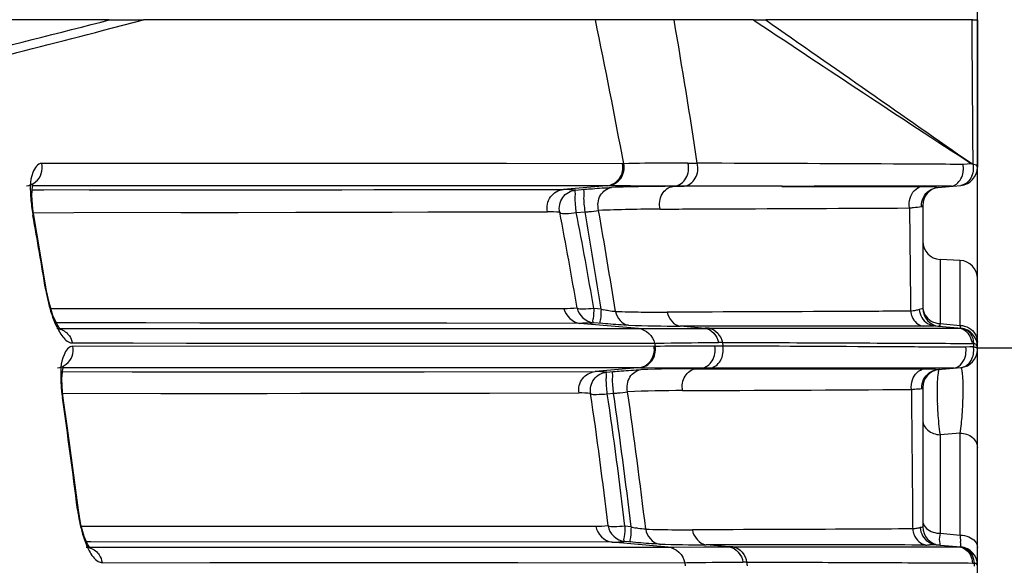
# Model space of a CAD drawing. Units: millimetres. Extents: x 857 to 3884, y -674 to 1466.
# Drawn here: x 2665 to 2719, y 765 to 795 of the extents above; entities that cross this region are included whole.
import ezdxf

# ---------------------------------------------------------------- set-up
doc = ezdxf.new("R2010")
doc.units = ezdxf.units.MM
doc.header["$LTSCALE"] = 163.35
doc.header["$PDMODE"] = 3
doc.header["$PDSIZE"] = 1
doc.layers.get('0').update_dxf_attribs({"linetype": 'CONTINUOUS'})
doc.layers.get('Defpoints').update_dxf_attribs({"linetype": 'CONTINUOUS'})
doc.layers.add('02___PRT_ALL_AXES', color=7, linetype='CONTINUOUS')
doc.styles.get("Standard").update_dxf_attribs({"font": 'simfang.ttf'})
doc.dimstyles.new('DIMSTYLE_1', dxfattribs={"dimtxt": 35, "dimasz": 12.5, "dimexe": 1.5, "dimexo": 0, "dimgap": 0.7, "dimtad": 1, "dimdsep": 46, "dimtxsty": 'Standard', "dimblk": '_FILLED', "dimblk1": '_FILLED', "dimblk2": '_FILLED', "dimcen": 0.09, "dimazin": 2, "dimtp": 0.01, "dimtm": 0.01, "dimtfac": 1, "dimtofl": 0, "dimtmove": 0, "dimatfit": 3, "dimldrblk": '_FILLED', "dimfxl": 1, "dimtolj": 1, "dimarcsym": 0})
doc.dimstyles.new('DIMSTYLE_2', dxfattribs={"dimtxt": 35, "dimasz": 12.5, "dimexe": 1.5, "dimexo": 0, "dimgap": 0.7, "dimtad": 1, "dimdec": 0, "dimdsep": 46, "dimtxsty": 'Standard', "dimblk": '_FILLED', "dimblk1": '_FILLED', "dimblk2": '_FILLED', "dimcen": 0.09, "dimadec": 0, "dimazin": 2, "dimtp": 0.01, "dimtm": 0.01, "dimtfac": 1, "dimtdec": 0, "dimtofl": 0, "dimtmove": 0, "dimatfit": 3, "dimldrblk": '_FILLED', "dimfxl": 1, "dimtolj": 1, "dimarcsym": 0})

# ---------------------------------------------------------------- blocks, each defined once
blk = doc.blocks.new('_FILLED')
at = {"color": 0, "linetype": 'ByBlock'}
blk.add_solid([(0, 0), (-1, 0.5), (-1, -0.5)], dxfattribs=at)
blk = doc.blocks.new('*D8')
at = {"color": 0, "linetype": 'Continuous', "lineweight": -2, "transparency": 16777216}
for p, q in [((2363.25, 748.899), (2363.25, 947.068)), ((2717.457, 752.812), (2717.457, 947.068)), ((2375.75, 945.568), (2704.957, 945.568))]:
    blk.add_line(p, q, dxfattribs=at)
at = {"layer": 'Defpoints', "color": 0, "linetype": 'Continuous', "transparency": 16777216}
for p in [(2717.457, 945.568), (2717.457, 752.812), (2363.25, 748.899)]:
    blk.add_point(p, dxfattribs=at)
at = {"color": 0, "linetype": 'Continuous', "lineweight": -2, "transparency": 16777216, "xscale": 12.5, "yscale": 12.5, "zscale": 12.5, "rotation": 180}
blk.add_blockref('_FILLED', (2363.25, 945.568), dxfattribs=at)
at = {"color": 0, "linetype": 'Continuous', "lineweight": -2, "transparency": 16777216, "xscale": 12.5, "yscale": 12.5, "zscale": 12.5}
blk.add_blockref('_FILLED', (2717.457, 945.568), dxfattribs=at)
at = {"color": 0, "linetype": 'Continuous', "transparency": 16777216, "insert": (2540.558, 981.668), "char_height": 35, "attachment_point": 2}
blk.add_mtext('\\A1;354', dxfattribs=at)
blk = doc.blocks.new('*D12')
at = {"color": 0, "linetype": 'Continuous', "lineweight": -2, "transparency": 16777216}
for p, q in [((2540.353, 880.64), (2877.881, 880.64)), ((2876.381, 868.14), (2876.381, 601.652)), ((2540.353, 589.152), (2877.881, 589.152))]:
    blk.add_line(p, q, dxfattribs=at)
at = {"layer": 'Defpoints', "color": 0, "linetype": 'Continuous', "transparency": 16777216}
for p in [(2540.353, 880.64), (2540.353, 589.152), (2876.381, 589.152)]:
    blk.add_point(p, dxfattribs=at)
at = {"color": 0, "linetype": 'Continuous', "lineweight": -2, "transparency": 16777216, "xscale": 12.5, "yscale": 12.5, "zscale": 12.5}
for p, rotation in [((2876.381, 880.64), 90), ((2876.381, 589.152), 270)]:
    blk.add_blockref('_FILLED', p, dxfattribs=dict(at, rotation=rotation))
at = {"color": 0, "linetype": 'Continuous', "transparency": 16777216, "insert": (2840.281, 733.497), "char_height": 35, "attachment_point": 2, "rotation": 90}
blk.add_mtext('\\A1;291', dxfattribs=at)
blk = doc.blocks.new('*D13')
at = {"color": 0, "linetype": 'Continuous', "lineweight": -2, "transparency": 16777216}
for p, q in [((2298.353, 744.869), (2298.353, 1030.577)), ((2782.353, 753.011), (2782.353, 1030.577)), ((2769.853, 1029.077), (2310.853, 1029.077))]:
    blk.add_line(p, q, dxfattribs=at)
at = {"layer": 'Defpoints', "color": 0, "linetype": 'Continuous', "transparency": 16777216}
for p in [(2298.353, 1029.077), (2782.353, 753.011), (2298.353, 744.869)]:
    blk.add_point(p, dxfattribs=at)
at = {"color": 0, "linetype": 'Continuous', "lineweight": -2, "transparency": 16777216, "xscale": 12.5, "yscale": 12.5, "zscale": 12.5, "rotation": 180}
blk.add_blockref('_FILLED', (2298.353, 1029.077), dxfattribs=at)
at = {"color": 0, "linetype": 'Continuous', "lineweight": -2, "transparency": 16777216, "xscale": 12.5, "yscale": 12.5, "zscale": 12.5}
blk.add_blockref('_FILLED', (2782.353, 1029.077), dxfattribs=at)
at = {"color": 0, "linetype": 'Continuous', "transparency": 16777216, "insert": (2533.084, 1065.177), "char_height": 35, "attachment_point": 2}
blk.add_mtext('\\A1;484', dxfattribs=at)

msp = doc.modelspace()

# ---------------------------------------------------------------- linework, layer by layer
at = {"color": 7, "linetype": 'Continuous'}
msp.add_line((2696.486, 794.896), (2671.682, 794.896), dxfattribs=at)
at = {"layer": '02___PRT_ALL_AXES', "color": 7, "linetype": 'Continuous'}
for p, q in [((2669.805, 794.896), (2649.782, 794.896)), ((2669.352, 794.781), (2669.805, 794.896)), ((2669.358, 794.782), (2669.805, 794.896)), ((2669.483, 794.329), (2671.682, 794.896)), ((2669.805, 794.896), (2670.261, 794.896)), ((2670.261, 794.896), (2670.716, 794.897)), ((2697.409, 794.896), (2696.486, 794.896)), ((2700.811, 794.896), (2697.409, 794.896)), ((2702.266, 794.896), (2700.811, 794.896)), ((2703.717, 794.896), (2702.266, 794.896)), ((2705.168, 794.896), (2703.717, 794.896)), ((2705.168, 794.896), (2705.311, 794.801)), ((2705.168, 794.896), (2705.346, 794.896)), ((2705.346, 794.896), (2705.523, 794.896)), ((2705.523, 794.896), (2705.681, 794.896)), ((2705.681, 794.896), (2705.837, 794.896)), ((2717.205, 794.896), (2705.837, 794.896)), ((2717.205, 794.896), (2717.261, 794.897)), ((2717.42, 794.897), (2717.449, 794.896)), ((2717.457, 794.896), (2717.457, 786.812)), ((2698.046, 787.007), (2666.102, 787.026)), ((2698.044, 787.013), (2697.981, 787.001)), ((2716.902, 786.987), (2716.669, 786.968)), ((2717.134, 787.007), (2716.902, 786.987)), ((2717.15, 787.011), (2717.203, 787.015)), ((2697.17, 785.795), (2665.619, 785.791)), ((2697.104, 785.796), (2694.736, 785.588)), ((2700.846, 785.773), (2697.17, 785.795)), ((2698.409, 785.787), (2697.444, 785.793)), ((2700.846, 785.773), (2698.409, 785.787)), ((2700.846, 785.773), (2700.747, 785.764)), ((2704.684, 785.767), (2701.325, 785.767)), ((2706.719, 785.763), (2714.396, 785.762)), ((2716.04, 785.772), (2714.367, 785.772)), ((2715.292, 785.707), (2716.544, 785.816)), ((2716.04, 785.772), (2715.978, 785.772)), ((2665.578, 785.567), (2666.213, 785.567)), ((2665.585, 785.567), (2666.213, 785.567)), ((2666.213, 785.567), (2694.736, 785.588)), ((2690.245, 785.586), (2694.736, 785.588)), ((2695.406, 785.559), (2695.888, 785.601)), ((2714.457, 784.717), (2714.457, 779.075)), ((2665.61, 784.227), (2665.621, 784.165)), ((2665.662, 784.172), (2665.61, 784.227)), ((2665.661, 784.315), (2667.863, 784.319)), ((2667.863, 784.319), (2693.863, 784.367)), ((2695.441, 784.327), (2695.923, 784.367)), ((2715.405, 781.754), (2715.405, 778.227)), ((2716.509, 781.696), (2715.405, 781.754)), ((2716.509, 778.132), (2716.509, 781.696)), ((2717.457, 777.074), (2717.457, 780.697)), ((2666.368, 780.037), (2666.318, 780.089)), ((2672.959, 779.038), (2666.608, 779.037)), ((2694.763, 779.043), (2672.948, 779.038)), ((2696.8, 779.03), (2696.4, 779.065)), ((2713.787, 779.068), (2713.788, 778.911)), ((2668.384, 778.266), (2666.9, 778.267)), ((2695.642, 778.244), (2667.117, 778.267)), ((2698.854, 777.963), (2695.642, 778.244)), ((2696.894, 778.235), (2696.365, 778.281)), ((2715.405, 778.227), (2716.509, 778.132)), ((2667.099, 777.963), (2698.854, 777.963)), ((2698.854, 777.963), (2702.518, 777.97)), ((2698.854, 777.963), (2699.558, 777.964)), ((2699.558, 777.964), (2701.297, 777.967)), ((2702.518, 777.97), (2701.143, 778.091)), ((2701.297, 777.967), (2702.518, 777.97)), ((2711.442, 777.976), (2711.953, 777.976)), ((2711.953, 777.976), (2715.12, 777.979)), ((2715.12, 777.979), (2715.37, 777.979)), ((2715.128, 778.1), (2716.576, 777.973)), ((2715.362, 777.979), (2716.494, 777.98)), ((2667.783, 777.169), (2699.74, 777.148)), ((2699.74, 777.148), (2699.767, 776.975)), ((2699.74, 777.147), (2699.766, 776.975)), ((2703.457, 777.197), (2703.483, 776.994)), ((2711.952, 777.164), (2712.146, 777.164)), ((2716.534, 777.143), (2717.165, 777.14)), ((2717.239, 777.139), (2717.239, 776.963)), ((2699.767, 776.975), (2667.811, 776.991)), ((2699.766, 776.979), (2699.71, 776.971)), ((2717.033, 776.947), (2716.825, 776.929)), ((2717.239, 776.963), (2717.033, 776.947)), ((2717.453, 776.896), (2742.853, 776.896)), ((2717.457, 704.812), (2717.457, 776.98)), ((2667.245, 775.58), (2696.474, 775.593)), ((2698.884, 775.799), (2667.291, 775.795)), ((2687.097, 775.589), (2696.474, 775.593)), ((2698.827, 775.799), (2696.474, 775.593)), ((2697.109, 775.567), (2697.455, 775.596)), ((2702.298, 775.781), (2698.884, 775.799)), ((2702.298, 775.781), (2702.007, 775.755)), ((2702.007, 775.755), (2714.537, 775.751)), ((2716.153, 775.782), (2702.755, 775.779)), ((2715.297, 775.707), (2716.544, 775.816)), ((2667.251, 774.387), (2695.591, 774.423)), ((2690.684, 774.417), (2695.591, 774.423)), ((2697.144, 774.382), (2697.49, 774.411)), ((2714.457, 774.717), (2714.457, 767.075)), ((2667.282, 774.135), (2667.234, 774.181)), ((2672.632, 774.394), (2674.743, 774.397)), ((2716.509, 772.222), (2715.405, 772.131)), ((2715.405, 772.131), (2715.405, 766.718)), ((2716.509, 766.623), (2716.509, 772.222)), ((2668.112, 767.987), (2668.066, 768.027)), ((2696.516, 767.094), (2668.281, 767.089)), ((2698.447, 767.079), (2698.105, 767.108)), ((2713.902, 767.07), (2713.903, 766.961)), ((2715.405, 766.718), (2716.509, 766.623)), ((2668.798, 766.251), (2668.564, 766.251)), ((2668.715, 765.967), (2700.803, 765.967)), ((2697.405, 766.236), (2668.774, 766.251)), ((2700.49, 765.966), (2697.405, 766.236)), ((2698.545, 766.226), (2698.071, 766.267)), ((2700.49, 765.967), (2703.828, 765.974)), ((2700.803, 765.967), (2702.448, 765.97)), ((2702.448, 765.97), (2703.828, 765.974)), ((2703.828, 765.974), (2702.56, 766.085)), ((2715.181, 765.981), (2715.358, 765.981)), ((2715.193, 766.094), (2716.544, 765.976)), ((2715.193, 765.981), (2715.37, 765.981)), ((2715.358, 765.981), (2716.464, 765.982)), ((2669.41, 765.122), (2701.39, 765.105)), ((2692.24, 765.109), (2701.39, 765.105)), ((2701.39, 765.105), (2701.41, 764.933)), ((2704.791, 765.14), (2704.81, 764.942)), ((2717.188, 765.088), (2717.277, 765.08)), ((2717.277, 765.08), (2717.277, 764.979)), ((2717.277, 764.979), (2717.277, 764.912))]:
    msp.add_line(p, q, dxfattribs=at)
for points in [[(2691.617, 787.011), (2680.805, 787.017), (2678.606, 787.018), (2676.1, 787.02), (2673.228, 787.021), (2669.921, 787.024), (2666.102, 787.026)], [(2665.662, 784.172), (2665.608, 784.521), (2665.556, 785.254), (2665.593, 785.791), (2665.619, 785.917)], [(2668.708, 785.569), (2672.862, 785.573), (2674.586, 785.574), (2676.18, 785.576), (2677.735, 785.577), (2679.302, 785.578), (2680.91, 785.579), (2682.581, 785.58), (2684.337, 785.582), (2686.194, 785.583), (2688.162, 785.584), (2690.245, 785.586)], [(2666.368, 780.037), (2666.204, 781.024), (2665.833, 783.197), (2665.662, 784.171)], [(2673.735, 784.331), (2675.327, 784.334), (2676.881, 784.337)], [(2676.881, 784.337), (2680.051, 784.343), (2681.721, 784.346), (2683.475, 784.35), (2685.33, 784.353), (2687.296, 784.356)], [(2687.296, 784.356), (2691.57, 784.363), (2693.863, 784.367)], [(2666.716, 778.683), (2666.502, 779.387), (2666.368, 780.037)], [(2667.099, 777.91), (2667.116, 777.901), (2667.108, 777.919), (2666.94, 778.177), (2666.716, 778.683)], [(2688.335, 778.249), (2685.186, 778.252), (2683.505, 778.253), (2681.677, 778.254), (2679.652, 778.256), (2677.375, 778.258), (2674.786, 778.26), (2671.815, 778.263), (2668.384, 778.266)], [(2667.783, 777.169), (2671.121, 777.167), (2674.053, 777.164), (2676.626, 777.163), (2678.883, 777.161), (2680.874, 777.16), (2682.722, 777.158), (2684.553, 777.157), (2686.426, 777.156), (2688.373, 777.155), (2690.415, 777.153), (2692.569, 777.152), (2699.74, 777.148)], [(2717.165, 777.14), (2717.203, 777.139), (2717.239, 777.139)], [(2667.282, 774.135), (2667.243, 774.454), (2667.21, 775.192), (2667.26, 775.745), (2667.291, 775.88)], [(2671.068, 775.582), (2675.606, 775.584), (2677.505, 775.585), (2679.333, 775.586), (2681.174, 775.587), (2683.065, 775.588), (2685.033, 775.589), (2687.097, 775.589)], [(2674.743, 774.397), (2678.466, 774.402), (2680.305, 774.405), (2682.195, 774.407), (2684.16, 774.409), (2686.222, 774.412), (2688.395, 774.415), (2690.684, 774.417)], [(2668.112, 767.987), (2667.902, 769.635), (2667.517, 772.49), (2667.282, 774.134)], [(2668.438, 766.544), (2668.253, 767.187), (2668.112, 767.987)], [(2668.773, 765.881), (2668.756, 765.901), (2668.622, 766.115), (2668.438, 766.544)], [(2675.331, 765.118), (2680.466, 765.115), (2684.945, 765.113), (2688.859, 765.111), (2692.24, 765.109)]]:
    msp.add_lwpolyline(points, dxfattribs=at)
for centre, radius, start, end in [((2323.511, 717.06), 381.01, 10.57854, 11.78787), ((2278.962, 722.584), 428.001, 8.66083, 9.72698), ((2701.672, 871.245), 84.212, 269.93147, 270.27962), ((2715.402, 786.745), 1.287, 2.5737, 9.9706), ((2716.457, 786.812), 1, 275, 0), ((2715.371, 786.742), 1.318, 351.5883, 2.6328), ((2700.767, 692.816), 92.949, 90.01251, 92.08857), ((2694.746, 778.037), 7.551, 84.9828, 90.0755), ((2715.457, 784.717), 1, 99.4019, 180), ((2335.987, 725.703), 334.778, 9.34933, 10.05705), ((2693.883, 776.763), 7.605, 85.0998, 90.1506), ((2478.708, 742.506), 219.841, 9.57631, 10.96961), ((2480.713, 742.468), 218.77, 9.62982, 11.0307), ((2350.588, 724.857), 350.425, 8.89309, 9.77749), ((2700.455, 688.418), 96.098, 90.24898, 92.26069), ((2355.213, 724.789), 346.624, 8.98075, 9.90981), ((2715.457, 782.752), 1, 180, 267), ((2716.457, 780.697), 1, 0, 87), ((2675.597, 781.612), 9.403, 189.3267, 193.3036), ((2674.868, 781.441), 8.654, 193.3067, 195.6991), ((2673.932, 781.175), 7.681, 195.6816, 198.5638), ((2698.115, 783.49), 4.65, 253.5742, 255.5469), ((2700.382, 871.182), 92.327, 268.2654, 269.14557), ((2700.201, 858.808), 79.951, 269.14262, 270.15663), ((2715.457, 779.075), 1, 180, 265), ((2695.714, 784.39), 6.144, 274.5734, 276.0801), ((2715.458, 779.298), 1.072, 254.6972, 267.1571), ((2666.842, 777.044), 0.923, 72.9859, 84.5083), ((2701.219, 863.842), 85.751, 268.05859, 269.94918), ((2702.82, 680.889), 97.082, 90.05326, 90.17804), ((2716.457, 776.98), 1, 0, 85.0034), ((2703.807, 706.541), 70.656, 90.28354, 90.44845), ((2716.457, 776.812), 1, 275, 0), ((2715.639, 776.764), 1.198, 4.7744, 7.9442), ((2716.024, 776.777), 1.23, 2.3694, 8.7257), ((2696.482, 768.121), 7.472, 85.1811, 90.0586), ((2702.013, 690.174), 85.581, 90.0036, 92.02478), ((2715.457, 774.717), 1, 99.0808, 180), ((2674.335, 775.309), 7.186, 181.2615, 183.5165), ((2675.438, 775.383), 8.291, 183.5582, 188.3359), ((2695.606, 766.897), 7.526, 85.2808, 90.1179), ((2380.641, 729.32), 320.042, 6.77564, 8.09946), ((2701.643, 686.045), 88.51, 90.23784, 92.19467), ((2385.227, 729.3), 316.272, 6.83635, 8.21482), ((2685.63, 5432.032), 4657.504, 270.192461, 270.34694), ((2363.432, 729.969), 307.002, 7.12119, 8.28004), ((2463.053, 740.055), 235.688, 6.59533, 8.37858), ((2465.229, 740.03), 234.445, 6.63249, 8.42556), ((2734.709, 774.554), 19.466, 180.9205, 182.1556), ((2677.145, 769.157), 9.148, 187.0903, 191.3387), ((2676.299, 768.988), 8.286, 191.344, 193.9363), ((2699.885, 772.38), 5.493, 254.8235, 257.776), ((2701.834, 853.666), 86.757, 268.29276, 268.80076), ((2701.629, 842.687), 75.777, 268.78238, 270.13889), ((2715.457, 767.075), 1, 180, 265), ((2715.455, 768.138), 1.422, 264.8522, 267.9556), ((2813.269, 771.179), 96.867, 182.69577, 182.90539), ((2697.412, 773.443), 7.206, 269.9437, 273.6022), ((2697.454, 772.702), 6.465, 273.6415, 275.472), ((2702.617, 845.049), 78.964, 268.0996, 269.95813), ((2704.094, 694.188), 71.786, 90.04229, 90.21219), ((2714.648, 775.974), 9.897, 269.9028, 271.1186), ((2716.457, 764.98), 1, 0, 85), ((2704.987, 705.883), 59.258, 90.18937, 90.38723)]:
    msp.add_arc(centre, radius, start, end, dxfattribs=at)
for points, knots in [([(2657.65, 791.809), (2658.669, 792.067), (2662.572, 793.055), (2666.475, 794.048), (2669.358, 794.782)], [0, 0, 0, 0, 0.261067, 1, 1, 1, 1]), ([(2717.261, 794.897), (2717.283, 794.897), (2717.322, 794.898), (2717.362, 794.898), (2717.38, 794.898)], [0, 0, 0, 0, 0.553571, 1, 1, 1, 1]), ([(2717.38, 794.898), (2717.387, 794.898), (2717.401, 794.898), (2717.414, 794.897), (2717.42, 794.897)], [0, 0, 0, 0, 0.545199, 1, 1, 1, 1]), ([(2660.164, 791.919), (2660.968, 792.127), (2664.074, 792.931), (2667.181, 793.734), (2669.483, 794.329)], [0, 0, 0, 0, 0.258982, 1, 1, 1, 1]), ([(2666.102, 787.026), (2665.871, 787.026), (2665.39, 786.241), (2665.47, 785.568), (2665.503, 785.086)], [0, 0, 0, 0, 0.324216, 1, 1, 1, 1]), ([(2697.104, 785.796), (2697.375, 785.82), (2697.921, 786.126), (2698.038, 786.739), (2697.979, 787.007)], [0, 0, 0, 0, 0.497435, 1, 1, 1, 1]), ([(2697.17, 785.795), (2697.441, 785.82), (2697.987, 786.126), (2698.104, 786.739), (2698.046, 787.007)], [0, 0, 0, 0, 0.49745, 1, 1, 1, 1]), ([(2701.571, 787.033), (2701.163, 787.034), (2699.988, 787.032), (2698.812, 787.032), (2698.046, 787.007)], [0, 0, 0, 0, 0.347351, 1, 1, 1, 1]), ([(2700.846, 785.773), (2701.093, 785.804), (2701.577, 786.181), (2701.634, 786.761), (2701.571, 787.033)], [0, 0, 0, 0, 0.470946, 1, 1, 1, 1]), ([(2701.379, 785.771), (2701.621, 785.803), (2702.095, 786.188), (2702.145, 786.762), (2702.083, 787.034)], [0, 0, 0, 0, 0.466847, 1, 1, 1, 1]), ([(2716.669, 786.968), (2715.395, 786.975), (2710.533, 787), (2705.67, 787.021), (2702.082, 787.034)], [0, 0, 0, 0, 0.262053, 1, 1, 1, 1]), ([(2717.457, 786.812), (2717.457, 786.829), (2717.45, 786.953), (2717.274, 786.972), (2717.174, 786.979)], [0, 0, 0, 0, 0.145372, 1, 1, 1, 1]), ([(2700.038, 784.516), (2699.979, 784.786), (2700.034, 785.354), (2700.506, 785.733), (2700.747, 785.764)], [0, 0, 0, 0, 0.53278, 1, 1, 1, 1]), ([(2714.367, 785.772), (2713.719, 785.772), (2711.17, 785.773), (2708.62, 785.763), (2706.719, 785.763)], [0, 0, 0, 0, 0.254313, 1, 1, 1, 1]), ([(2714.396, 785.762), (2714.497, 785.762), (2714.79, 785.756), (2715.089, 785.755), (2715.277, 785.705)], [0, 0, 0, 0, 0.341374, 1, 1, 1, 1]), ([(2716.04, 785.772), (2716.087, 785.778), (2716.183, 785.805), (2716.266, 785.858), (2716.306, 785.888)], [0, 0, 0, 0, 0.492233, 1, 1, 1, 1]), ([(2693.863, 784.367), (2693.801, 784.636), (2693.914, 785.254), (2694.463, 785.564), (2694.736, 785.588)], [0, 0, 0, 0, 0.502596, 1, 1, 1, 1]), ([(2694.532, 784.339), (2694.472, 784.608), (2694.587, 785.224), (2695.134, 785.534), (2695.406, 785.559)], [0, 0, 0, 0, 0.502302, 1, 1, 1, 1]), ([(2695.441, 784.327), (2695.412, 784.605), (2695.36, 785.004), (2695.398, 785.369), (2695.372, 785.542), (2695.406, 785.559)], [0, 0, 0, 0, 0.678711, 0.907694, 1, 1, 1, 1]), ([(2695.923, 784.367), (2695.894, 784.646), (2695.842, 785.045), (2695.88, 785.41), (2695.854, 785.583), (2695.888, 785.601)], [0, 0, 0, 0, 0.678893, 0.907481, 1, 1, 1, 1]), ([(2695.888, 785.601), (2696.034, 785.613), (2696.531, 785.653), (2697.028, 785.69), (2697.38, 785.703)], [0, 0, 0, 0, 0.294464, 1, 1, 1, 1]), ([(2696.665, 784.442), (2696.599, 784.715), (2696.646, 785.296), (2697.134, 785.676), (2697.38, 785.703)], [0, 0, 0, 0, 0.531793, 1, 1, 1, 1]), ([(2714.394, 784.65), (2714.411, 784.66), (2714.437, 784.676), (2714.457, 784.705), (2714.457, 784.717)], [0, 0, 0, 0, 0.622325, 1, 1, 1, 1]), ([(2694.532, 784.339), (2694.614, 784.266), (2694.96, 784.274), (2695.247, 784.293), (2695.441, 784.327)], [0, 0, 0, 0, 0.358901, 1, 1, 1, 1]), ([(2695.923, 784.367), (2695.996, 784.369), (2696.244, 784.379), (2696.494, 784.4), (2696.665, 784.442)], [0, 0, 0, 0, 0.294918, 1, 1, 1, 1]), ([(2700.038, 784.516), (2701.131, 784.52), (2705.694, 784.537), (2710.257, 784.559), (2713.727, 784.578)], [0, 0, 0, 0, 0.239612, 1, 1, 1, 1]), ([(2713.727, 784.578), (2713.803, 784.586), (2714.026, 784.611), (2714.248, 784.636), (2714.394, 784.65)], [0, 0, 0, 0, 0.344924, 1, 1, 1, 1]), ([(2666.65, 778.73), (2666.777, 778.354), (2667.009, 777.789), (2667.435, 777.269), (2667.647, 777.194)], [0, 0, 0, 0, 0.638838, 1, 1, 1, 1]), ([(2696.4, 779.065), (2696.204, 779.035), (2695.915, 779.022), (2695.569, 779.008), (2695.485, 779.079)], [0, 0, 0, 0, 0.644028, 1, 1, 1, 1]), ([(2696.4, 779.065), (2696.385, 778.88), (2696.421, 778.644), (2696.313, 778.337), (2696.365, 778.281)], [0, 0, 0, 0, 0.70593, 1, 1, 1, 1]), ([(2696.8, 779.03), (2696.786, 778.846), (2696.821, 778.609), (2696.713, 778.303), (2696.766, 778.246)], [0, 0, 0, 0, 0.705939, 1, 1, 1, 1]), ([(2697.221, 778.928), (2697.177, 778.936), (2697.088, 778.955), (2697, 778.976), (2696.955, 778.987)], [0, 0, 0, 0, 0.489397, 1, 1, 1, 1]), ([(2713.788, 778.911), (2712.628, 778.905), (2708.172, 778.884), (2703.716, 778.867), (2700.42, 778.857)], [0, 0, 0, 0, 0.260371, 1, 1, 1, 1]), ([(2714.058, 778.95), (2714.016, 778.941), (2713.926, 778.926), (2713.836, 778.916), (2713.788, 778.911)], [0, 0, 0, 0, 0.470847, 1, 1, 1, 1]), ([(2713.788, 778.911), (2713.802, 778.806), (2713.888, 778.445), (2714.213, 778.117), (2714.479, 778.08)], [0, 0, 0, 0, 0.28221, 1, 1, 1, 1]), ([(2714.268, 779.006), (2714.236, 778.994), (2714.167, 778.973), (2714.096, 778.957), (2714.058, 778.95)], [0, 0, 0, 0, 0.459291, 1, 1, 1, 1]), ([(2714.457, 779.075), (2714.457, 779.054), (2714.375, 779.016), (2714.316, 779.011), (2714.268, 779.006)], [0, 0, 0, 0, 0.300756, 1, 1, 1, 1]), ([(2698.314, 778.14), (2698.223, 778.143), (2697.749, 778.166), (2697.276, 778.203), (2696.894, 778.235)], [0, 0, 0, 0, 0.192064, 1, 1, 1, 1]), ([(2714.927, 778.366), (2714.966, 778.344), (2715.047, 778.305), (2715.132, 778.276), (2715.175, 778.264)], [0, 0, 0, 0, 0.498126, 1, 1, 1, 1]), ([(2715.405, 778.227), (2715.399, 778.187), (2715.408, 778.063), (2715.374, 778.126), (2715.373, 778.137)], [0, 0, 0, 0, 0.793065, 1, 1, 1, 1]), ([(2716.544, 777.976), (2716.534, 777.977), (2716.516, 778.072), (2716.514, 778.127), (2716.509, 778.189)], [0, 0, 0, 0, 0.13993, 1, 1, 1, 1]), ([(2714.479, 778.08), (2713.321, 778.081), (2708.876, 778.086), (2704.431, 778.089), (2701.143, 778.091)], [0, 0, 0, 0, 0.260354, 1, 1, 1, 1]), ([(2702.73, 777.971), (2703.44, 777.971), (2706.344, 777.972), (2709.248, 777.974), (2711.442, 777.976)], [0, 0, 0, 0, 0.24441, 1, 1, 1, 1]), ([(2715.104, 778.102), (2715.062, 778.098), (2714.97, 778.091), (2714.878, 778.086), (2714.827, 778.085)], [0, 0, 0, 0, 0.456222, 1, 1, 1, 1]), ([(2716.545, 777.98), (2716.736, 777.957), (2717.124, 777.753), (2717.245, 777.337), (2717.239, 777.138)], [0, 0, 0, 0, 0.492195, 1, 1, 1, 1]), ([(2667.647, 777.194), (2667.669, 777.186), (2667.714, 777.173), (2667.761, 777.169), (2667.783, 777.169)], [0, 0, 0, 0, 0.516361, 1, 1, 1, 1]), ([(2699.74, 777.148), (2699.917, 777.154), (2701.088, 777.18), (2702.26, 777.188), (2703.254, 777.196)], [0, 0, 0, 0, 0.151314, 1, 1, 1, 1]), ([(2703.457, 777.197), (2704.149, 777.195), (2706.981, 777.186), (2709.813, 777.174), (2711.952, 777.164)], [0, 0, 0, 0, 0.244573, 1, 1, 1, 1]), ([(2717.239, 777.138), (2717.296, 777.121), (2717.439, 777.134), (2717.397, 777.01), (2717.371, 777)], [0, 0, 0, 0, 0.6854, 1, 1, 1, 1]), ([(2667.811, 776.991), (2667.586, 776.992), (2667.102, 776.266), (2667.141, 775.612), (2667.151, 775.151)], [0, 0, 0, 0, 0.327351, 1, 1, 1, 1]), ([(2698.827, 775.799), (2699.092, 775.823), (2699.627, 776.117), (2699.757, 776.71), (2699.71, 776.975)], [0, 0, 0, 0, 0.497442, 1, 1, 1, 1]), ([(2698.884, 775.799), (2699.15, 775.823), (2699.684, 776.117), (2699.814, 776.71), (2699.767, 776.975)], [0, 0, 0, 0, 0.497455, 1, 1, 1, 1]), ([(2703.044, 776.993), (2702.667, 776.994), (2701.575, 776.993), (2700.482, 776.993), (2699.767, 776.975)], [0, 0, 0, 0, 0.344834, 1, 1, 1, 1]), ([(2702.298, 775.781), (2702.54, 775.81), (2703.019, 776.163), (2703.094, 776.726), (2703.044, 776.993)], [0, 0, 0, 0, 0.472945, 1, 1, 1, 1]), ([(2702.755, 775.779), (2702.993, 775.809), (2703.464, 776.169), (2703.533, 776.727), (2703.483, 776.994)], [0, 0, 0, 0, 0.469451, 1, 1, 1, 1]), ([(2716.825, 776.929), (2715.669, 776.937), (2711.221, 776.963), (2706.774, 776.982), (2703.482, 776.994)], [0, 0, 0, 0, 0.259971, 1, 1, 1, 1]), ([(2716.544, 775.816), (2716.747, 775.834), (2717.167, 776.12), (2717.263, 776.589), (2717.253, 776.828)], [0, 0, 0, 0, 0.460487, 1, 1, 1, 1]), ([(2717.358, 776.917), (2717.337, 776.924), (2717.288, 776.935), (2717.237, 776.941), (2717.208, 776.943)], [0, 0, 0, 0, 0.428914, 1, 1, 1, 1]), ([(2717.457, 776.812), (2717.457, 776.831), (2717.445, 776.887), (2717.389, 776.908), (2717.358, 776.917)], [0, 0, 0, 0, 0.3706, 1, 1, 1, 1]), ([(2695.591, 774.423), (2695.545, 774.687), (2695.677, 775.278), (2696.21, 775.57), (2696.474, 775.593)], [0, 0, 0, 0, 0.50257, 1, 1, 1, 1]), ([(2696.225, 774.398), (2696.18, 774.662), (2696.314, 775.251), (2696.845, 775.542), (2697.109, 775.567)], [0, 0, 0, 0, 0.50226, 1, 1, 1, 1]), ([(2697.144, 774.382), (2697.118, 774.651), (2697.067, 775.035), (2697.104, 775.387), (2697.078, 775.55), (2697.109, 775.567)], [0, 0, 0, 0, 0.682599, 0.909226, 1, 1, 1, 1]), ([(2697.49, 774.411), (2697.464, 774.68), (2697.413, 775.065), (2697.45, 775.416), (2697.423, 775.58), (2697.455, 775.596)], [0, 0, 0, 0, 0.682779, 0.909035, 1, 1, 1, 1]), ([(2697.455, 775.596), (2697.607, 775.609), (2698.117, 775.651), (2698.628, 775.689), (2698.989, 775.702)], [0, 0, 0, 0, 0.296212, 1, 1, 1, 1]), ([(2698.253, 774.49), (2698.201, 774.758), (2698.268, 775.321), (2698.749, 775.676), (2698.989, 775.702)], [0, 0, 0, 0, 0.529667, 1, 1, 1, 1]), ([(2701.275, 774.555), (2701.228, 774.82), (2701.302, 775.372), (2701.771, 775.726), (2702.007, 775.755)], [0, 0, 0, 0, 0.530138, 1, 1, 1, 1]), ([(2714.537, 775.751), (2714.622, 775.751), (2714.871, 775.746), (2715.124, 775.745), (2715.283, 775.706)], [0, 0, 0, 0, 0.340258, 1, 1, 1, 1]), ([(2715.317, 775.621), (2715.308, 775.589), (2715.272, 775.399), (2715.261, 775.206), (2715.254, 775.047)], [0, 0, 0, 0, 0.171706, 1, 1, 1, 1]), ([(2715.37, 775.713), (2715.358, 775.712), (2715.332, 775.677), (2715.323, 775.644), (2715.317, 775.621)], [0, 0, 0, 0, 0.3393, 1, 1, 1, 1]), ([(2716.509, 772.222), (2716.565, 772.553), (2716.635, 773.307), (2716.682, 774.361), (2716.67, 775.262), (2716.62, 775.645), (2716.579, 775.819), (2716.544, 775.816)], [0, 0, 0, 0, 0.278374, 0.621511, 0.895849, 0.97142, 1, 1, 1, 1]), ([(2697.49, 774.411), (2697.566, 774.414), (2697.821, 774.43), (2698.077, 774.453), (2698.253, 774.49)], [0, 0, 0, 0, 0.295759, 1, 1, 1, 1]), ([(2713.832, 774.614), (2713.897, 774.62), (2714.086, 774.638), (2714.274, 774.657), (2714.398, 774.664)], [0, 0, 0, 0, 0.34316, 1, 1, 1, 1]), ([(2714.398, 774.664), (2714.414, 774.672), (2714.437, 774.684), (2714.457, 774.707), (2714.457, 774.717)], [0, 0, 0, 0, 0.641448, 1, 1, 1, 1]), ([(2696.225, 774.398), (2696.311, 774.33), (2696.655, 774.347), (2696.947, 774.355), (2697.144, 774.382)], [0, 0, 0, 0, 0.353576, 1, 1, 1, 1]), ([(2715.256, 773.822), (2715.262, 773.661), (2715.291, 773.096), (2715.337, 772.53), (2715.405, 772.131)], [0, 0, 0, 0, 0.284208, 1, 1, 1, 1]), ([(2714.457, 772.924), (2714.457, 772.72), (2714.707, 772.277), (2715.166, 772.141), (2715.405, 772.131)], [0, 0, 0, 0, 0.460587, 1, 1, 1, 1]), ([(2716.509, 772.222), (2716.748, 772.212), (2717.208, 772.074), (2717.457, 771.63), (2717.457, 771.425)], [0, 0, 0, 0, 0.538792, 1, 1, 1, 1]), ([(2668.257, 766.992), (2668.362, 766.568), (2668.574, 765.92), (2668.979, 765.301), (2669.202, 765.179)], [0, 0, 0, 0, 0.631776, 1, 1, 1, 1]), ([(2698.105, 767.108), (2697.905, 767.087), (2697.61, 767.086), (2697.27, 767.063), (2697.181, 767.125)], [0, 0, 0, 0, 0.649714, 1, 1, 1, 1]), ([(2698.105, 767.108), (2698.09, 766.911), (2698.132, 766.663), (2698.009, 766.323), (2698.071, 766.267)], [0, 0, 0, 0, 0.703757, 1, 1, 1, 1]), ([(2698.447, 767.079), (2698.432, 766.882), (2698.473, 766.634), (2698.351, 766.294), (2698.413, 766.238)], [0, 0, 0, 0, 0.703783, 1, 1, 1, 1]), ([(2699.25, 766.947), (2699.216, 766.945), (2699.038, 766.95), (2698.862, 766.982), (2698.722, 767.012)], [0, 0, 0, 0, 0.192423, 1, 1, 1, 1]), ([(2713.903, 766.961), (2712.867, 766.955), (2708.837, 766.934), (2704.807, 766.919), (2701.813, 766.911)], [0, 0, 0, 0, 0.257065, 1, 1, 1, 1]), ([(2714.134, 766.989), (2714.098, 766.983), (2714.021, 766.972), (2713.944, 766.964), (2713.903, 766.961)], [0, 0, 0, 0, 0.469367, 1, 1, 1, 1]), ([(2713.903, 766.961), (2713.913, 766.85), (2713.994, 766.462), (2714.347, 766.113), (2714.631, 766.076)], [0, 0, 0, 0, 0.278825, 1, 1, 1, 1]), ([(2714.318, 767.033), (2714.291, 767.024), (2714.23, 767.007), (2714.168, 766.995), (2714.134, 766.989)], [0, 0, 0, 0, 0.453693, 1, 1, 1, 1]), ([(2714.457, 767.075), (2714.457, 767.06), (2714.393, 767.039), (2714.353, 767.036), (2714.318, 767.033)], [0, 0, 0, 0, 0.288809, 1, 1, 1, 1]), ([(2715.405, 766.718), (2715.397, 766.56), (2715.315, 766.432), (2715.425, 766.074), (2715.37, 766.079)], [0, 0, 0, 0, 0.739543, 1, 1, 1, 1]), ([(2668.548, 765.967), (2668.586, 765.963), (2668.66, 765.952), (2668.733, 765.931), (2668.768, 765.918)], [0, 0, 0, 0, 0.498218, 1, 1, 1, 1]), ([(2699.999, 766.128), (2699.907, 766.131), (2699.422, 766.155), (2698.938, 766.193), (2698.545, 766.226)], [0, 0, 0, 0, 0.189162, 1, 1, 1, 1]), ([(2714.631, 766.076), (2713.597, 766.077), (2709.573, 766.081), (2705.549, 766.084), (2702.56, 766.085)], [0, 0, 0, 0, 0.257058, 1, 1, 1, 1]), ([(2704.041, 765.974), (2704.95, 765.975), (2708.663, 765.976), (2712.377, 765.978), (2715.181, 765.981)], [0, 0, 0, 0, 0.244823, 1, 1, 1, 1]), ([(2716.544, 765.976), (2716.519, 765.978), (2716.568, 766.132), (2716.53, 766.197), (2716.527, 766.269)], [0, 0, 0, 0, 0.255749, 1, 1, 1, 1]), ([(2669.202, 765.179), (2669.236, 765.161), (2669.303, 765.132), (2669.376, 765.122), (2669.41, 765.122)], [0, 0, 0, 0, 0.526138, 1, 1, 1, 1]), ([(2701.39, 765.105), (2701.554, 765.109), (2702.62, 765.127), (2703.686, 765.133), (2704.587, 765.139)], [0, 0, 0, 0, 0.154414, 1, 1, 1, 1]), ([(2709.912, 765.123), (2711.72, 765.116), (2714.146, 765.105), (2716.571, 765.092), (2717.188, 765.088)], [0, 0, 0, 0, 0.745619, 1, 1, 1, 1]), ([(2717.277, 765.08), (2717.324, 765.068), (2717.444, 765.088), (2717.409, 764.992), (2717.392, 764.986)], [0, 0, 0, 0, 0.725519, 1, 1, 1, 1])]:
    msp.add_open_spline(points, degree=3, knots=knots, dxfattribs=at)
for points in [[(2670.716, 794.897), (2671.038, 794.896), (2671.36, 794.896), (2671.682, 794.896)], [(2705.311, 794.801), (2709.247, 792.196), (2713.169, 789.569), (2717.134, 787.007)], [(2705.837, 794.896), (2709.616, 792.279), (2713.367, 789.623), (2717.15, 787.011)], [(2717.143, 794.896), (2717.162, 792.269), (2717.182, 789.642), (2717.203, 787.015)], [(2666.078, 786.46), (2666.137, 786.64), (2666.146, 786.842), (2666.102, 787.026)], [(2717.202, 787.015), (2717.254, 786.748), (2717.221, 786.446), (2717.09, 786.207)], [(2665.258, 785.791), (2665.61, 785.824), (2665.968, 786.125), (2666.078, 786.46)], [(2716.306, 785.888), (2716.506, 786.041), (2716.637, 786.3), (2716.675, 786.55)], [(2700.747, 785.764), (2700.948, 785.764), (2701.15, 785.77), (2701.352, 785.77)], [(2701.352, 785.77), (2701.183, 785.77), (2701.015, 785.772), (2700.846, 785.773)], [(2706.735, 785.765), (2706.051, 785.765), (2705.368, 785.767), (2704.684, 785.767)], [(2713.761, 785.119), (2713.844, 785.409), (2714.098, 785.718), (2714.396, 785.762)], [(2717.09, 786.207), (2716.982, 786.011), (2716.767, 785.836), (2716.544, 785.816)], [(2714.493, 785.148), (2714.566, 785.3), (2714.682, 785.438), (2714.821, 785.535)], [(2714.821, 785.535), (2714.955, 785.629), (2715.118, 785.691), (2715.28, 785.705)], [(2665.503, 785.086), (2665.522, 784.798), (2665.559, 784.511), (2665.61, 784.227)], [(2713.727, 784.578), (2713.7, 784.757), (2713.712, 784.945), (2713.761, 785.119)], [(2714.394, 784.65), (2714.384, 784.819), (2714.419, 784.995), (2714.493, 785.148)], [(2713.727, 784.578), (2713.747, 782.741), (2713.767, 780.905), (2713.787, 779.068)], [(2695.485, 779.079), (2695.246, 779.054), (2695.004, 779.043), (2694.763, 779.043)], [(2694.763, 779.043), (2694.84, 778.654), (2695.248, 778.28), (2695.642, 778.244)], [(2695.485, 779.079), (2695.564, 778.691), (2695.971, 778.317), (2696.365, 778.281)], [(2697.587, 778.898), (2697.465, 778.887), (2697.341, 778.906), (2697.221, 778.928)], [(2697.587, 778.898), (2697.654, 778.554), (2697.966, 778.178), (2698.314, 778.14)], [(2700.42, 778.857), (2700.487, 778.512), (2700.794, 778.134), (2701.143, 778.091)], [(2714.268, 779.006), (2714.281, 778.854), (2714.328, 778.701), (2714.405, 778.57)], [(2714.457, 779.151), (2714.457, 778.846), (2714.663, 778.518), (2714.927, 778.366)], [(2696.204, 778.266), (2696.017, 778.251), (2695.83, 778.244), (2695.642, 778.244)], [(2714.405, 778.57), (2714.48, 778.441), (2714.588, 778.326), (2714.713, 778.244)], [(2714.713, 778.244), (2714.835, 778.165), (2714.979, 778.115), (2715.123, 778.1)], [(2667.112, 777.927), (2667.313, 777.866), (2667.5, 777.727), (2667.619, 777.555)], [(2698.854, 777.963), (2699.254, 777.927), (2699.667, 777.542), (2699.74, 777.148)], [(2702.518, 777.97), (2702.872, 777.926), (2703.187, 777.545), (2703.254, 777.196)], [(2702.73, 777.97), (2703.081, 777.926), (2703.391, 777.544), (2703.457, 777.197)], [(2714.827, 778.085), (2714.711, 778.081), (2714.595, 778.08), (2714.479, 778.08)], [(2716.475, 777.98), (2716.711, 777.947), (2716.929, 777.754), (2717.039, 777.544)], [(2716.509, 778.132), (2716.675, 778.124), (2716.843, 778.076), (2716.987, 777.993)], [(2716.987, 777.993), (2717.126, 777.913), (2717.249, 777.795), (2717.332, 777.657)], [(2717.332, 777.657), (2717.411, 777.524), (2717.457, 777.365), (2717.457, 777.21)], [(2667.619, 777.555), (2667.699, 777.441), (2667.756, 777.306), (2667.783, 777.169)], [(2712.146, 777.164), (2713.609, 777.157), (2715.072, 777.15), (2716.534, 777.143)], [(2717.039, 777.544), (2717.104, 777.419), (2717.144, 777.279), (2717.16, 777.139)], [(2667.769, 776.44), (2667.831, 776.613), (2667.846, 776.81), (2667.811, 776.991)], [(2703.483, 776.994), (2703.338, 776.993), (2703.194, 776.992), (2703.05, 776.994)], [(2716.783, 776.395), (2716.829, 776.545), (2716.845, 776.707), (2716.832, 776.864)], [(2666.958, 775.795), (2667.302, 775.827), (2667.653, 776.114), (2667.769, 776.44)], [(2716.523, 775.968), (2716.646, 776.081), (2716.734, 776.236), (2716.783, 776.395)], [(2702.755, 775.779), (2702.605, 775.779), (2702.455, 775.779), (2702.304, 775.781)], [(2713.885, 775.138), (2713.978, 775.422), (2714.242, 775.71), (2714.537, 775.751)], [(2714.502, 775.156), (2714.576, 775.307), (2714.692, 775.442), (2714.83, 775.538)], [(2714.83, 775.538), (2714.963, 775.63), (2715.125, 775.691), (2715.287, 775.706)], [(2716.137, 775.782), (2716.279, 775.798), (2716.418, 775.871), (2716.523, 775.968)], [(2713.832, 774.614), (2713.812, 774.788), (2713.83, 774.971), (2713.885, 775.138)], [(2714.398, 774.664), (2714.391, 774.831), (2714.428, 775.006), (2714.502, 775.156)], [(2715.254, 775.047), (2715.242, 774.778), (2715.241, 774.51), (2715.245, 774.241)], [(2713.832, 774.614), (2713.857, 772.099), (2713.881, 769.585), (2713.902, 767.07)], [(2714.457, 767.396), (2714.457, 767.278), (2714.508, 767.158), (2714.582, 767.067)], [(2697.181, 767.125), (2696.96, 767.104), (2696.738, 767.094), (2696.516, 767.094)], [(2696.516, 767.094), (2696.572, 766.686), (2696.995, 766.273), (2697.405, 766.236)], [(2697.181, 767.125), (2697.238, 766.717), (2697.66, 766.305), (2698.071, 766.267)], [(2699.25, 766.947), (2699.302, 766.581), (2699.631, 766.168), (2699.999, 766.128)], [(2701.813, 766.911), (2701.866, 766.543), (2702.191, 766.13), (2702.56, 766.085)], [(2714.318, 767.033), (2714.326, 766.877), (2714.372, 766.719), (2714.449, 766.583)], [(2714.582, 767.067), (2714.672, 766.957), (2714.797, 766.875), (2714.927, 766.82)], [(2714.449, 766.583), (2714.524, 766.449), (2714.634, 766.329), (2714.763, 766.244)], [(2714.927, 766.82), (2715.054, 766.766), (2715.191, 766.735), (2715.328, 766.722)], [(2716.509, 766.623), (2716.672, 766.618), (2716.837, 766.585), (2716.987, 766.521)], [(2716.987, 766.521), (2717.117, 766.466), (2717.243, 766.385), (2717.332, 766.275)], [(2668.768, 765.918), (2668.964, 765.849), (2669.144, 765.705), (2669.256, 765.531)], [(2700.491, 765.966), (2700.904, 765.929), (2701.332, 765.516), (2701.39, 765.105)], [(2703.828, 765.974), (2704.201, 765.929), (2704.535, 765.512), (2704.587, 765.139)], [(2704.041, 765.974), (2704.412, 765.929), (2704.74, 765.511), (2704.791, 765.14)], [(2714.763, 766.244), (2714.889, 766.162), (2715.039, 766.109), (2715.189, 766.094)], [(2715.178, 766.096), (2715.066, 766.084), (2714.954, 766.08), (2714.841, 766.078)], [(2716.445, 765.985), (2716.703, 765.956), (2716.955, 765.753), (2717.072, 765.521)], [(2716.544, 765.976), (2716.801, 765.953), (2717.052, 765.746), (2717.165, 765.515)], [(2717.332, 766.275), (2717.406, 766.184), (2717.457, 766.064), (2717.457, 765.946)], [(2669.256, 765.531), (2669.335, 765.408), (2669.389, 765.266), (2669.41, 765.122)], [(2717.072, 765.521), (2717.139, 765.387), (2717.178, 765.237), (2717.188, 765.088)], [(2717.165, 765.515), (2717.232, 765.381), (2717.269, 765.229), (2717.277, 765.08)], [(2704.791, 765.14), (2706.498, 765.136), (2708.205, 765.13), (2709.912, 765.123)]]:
    msp.add_open_spline(points, degree=3, dxfattribs=at)

# ---------------------------------------------------------------- dimensions: what is measured, and where the dimension line sits
at = {"color": 2, "linetype": 'Continuous'}
for base, p1, p2, angle, dimstyle, picture, middle in [((2298.353, 1029.077), (2782.353, 753.011), (2298.353, 744.869), 180, 'DIMSTYLE_1', '*D13', (2533.084, 1029.077)), ((2876.381, 589.152), (2540.353, 880.64), (2540.353, 589.152), 270, 'DIMSTYLE_2', '*D12', (2876.381, 733.497))]:
    dim = msp.add_linear_dim(base=base, p1=p1, p2=p2, angle=angle, dimstyle=dimstyle, dxfattribs=at)
    dim.commit()
    dim.dimension.update_dxf_attribs({"geometry": picture, "text_midpoint": middle, "dimtype": 160})
dim = msp.add_linear_dim(base=(2717.457, 945.568), p1=(2363.25, 748.899), p2=(2717.457, 752.812), dimstyle='DIMSTYLE_2', dxfattribs=at)
dim.commit()
dim.dimension.update_dxf_attribs({"geometry": '*D8', "text_midpoint": (2540.558, 945.568), "dimtype": 160})

doc.saveas('drawing.dxf')
